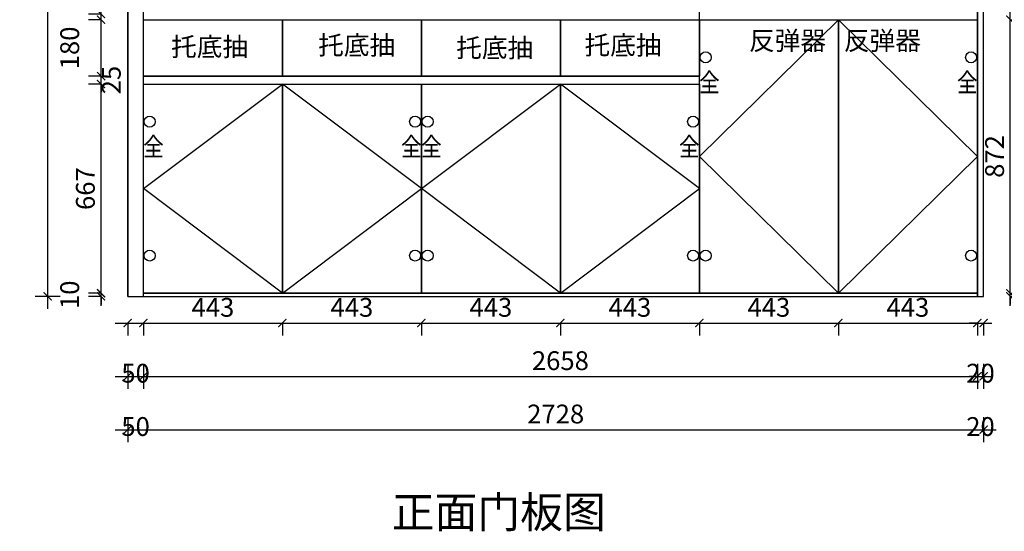
# Model space of a CAD drawing. Units: millimetres. Extents: x 96435 to 109471, y -7134 to 7465.
# Drawn here: x 99444 to 102583, y -3716 to -2085 of the extents above; entities that cross this region are included whole.
import ezdxf
from ezdxf.enums import TextEntityAlignment as Align

# ---------------------------------------------------------------- set-up
doc = ezdxf.new("R2010")
doc.units = ezdxf.units.MM
doc.header["$LTSCALE"] = 5
doc.header["$PDMODE"] = 35
for name, color, linetype in [('kmx', 251, 'Continuous'), ('抽轨框线', 7, 'Continuous'), ('铰链孔', 7, 'Continuous'), ('铰链提取', 7, 'Continuous'), ('门板图层', 7, 'Continuous'), ('门板框线', 7, 'Continuous')]:
    doc.layers.add(name, color=color, linetype=linetype)
doc.styles.add('DIM', font='romand.shx')
doc.styles.get("Standard").update_dxf_attribs({"font": 'simfang.ttf', "height": 2.5})
doc.dimstyles.new('MS6', dxfattribs={"dimscale": 20, "dimtxt": 3, "dimasz": 1.3, "dimexe": 2, "dimexo": 2, "dimgap": 1, "dimtad": 1, "dimdec": 0, "dimdsep": 46, "dimtxsty": 'DIM', "dimblk": 'ARCHTICK', "dimcen": 3, "dimdle": 2, "dimclrd": 251, "dimclre": 251, "dimclrt": 33, "dimadec": 0, "dimazin": 0, "dimtfac": 1, "dimtdec": 0, "dimtmove": 2, "dimatfit": 3, "dimldrblk": 'DOT', "dimfxl": 6, "dimfxlon": 1, "dimtvp": 1, "dimtolj": 1, "dimtzin": 0, "dimarcsym": 0})

# ---------------------------------------------------------------- blocks, each defined once
blk = doc.blocks.new('_ArchTick')
at = {"color": 0, "linetype": 'ByBlock', "const_width": 0.15}
blk.add_lwpolyline([(-0.5, -0.5), (0.5, 0.5)], dxfattribs=at)
blk = doc.blocks.new('*D7')
at = {"color": 251, "lineweight": -2, "transparency": 16777216}
for p, q in [((99788.8, -3351.6), (99788.8, -3431.6)), ((102516.8, -3351.6), (102516.8, -3431.6)), ((99748.8, -3391.6), (102556.8, -3391.6))]:
    blk.add_line(p, q, dxfattribs=at)
at = {"layer": 'Defpoints', "color": 0, "transparency": 16777216}
for p in [(99788.8, -2966.6), (102516.8, -2966.6), (102516.8, -3391.6)]:
    blk.add_point(p, dxfattribs=at)
at = {"color": 251, "lineweight": -2, "transparency": 16777216, "xscale": 26, "yscale": 26, "zscale": 26, "rotation": 180}
blk.add_blockref('_ArchTick', (99788.8, -3391.6), dxfattribs=at)
at = {"color": 251, "lineweight": -2, "transparency": 16777216, "xscale": 26, "yscale": 26, "zscale": 26}
blk.add_blockref('_ArchTick', (102516.8, -3391.6), dxfattribs=at)
at = {"transparency": 16777216, "insert": (101152.8, -3341.6), "char_height": 60, "attachment_point": 5, "style": 'DIM'}
blk.add_mtext('\\A1;2728', dxfattribs=at)
blk = doc.blocks.new('_Dot')
at = {"color": 0, "linetype": 'ByBlock', "lineweight": -2}
blk.add_line((-0.5, 0), (-1, 0), dxfattribs=at)
at = {"color": 0, "linetype": 'ByBlock', "const_width": 0.5}
blk.add_lwpolyline([(-0.25, 0, 1), (0.25, 0, 1)], format="xyb", close=True, dxfattribs=at)
blk = doc.blocks.new('*D8')
at = {"color": 251, "lineweight": -2, "transparency": 16777216}
for p, q in [((102496.8, -3181.6), (102496.8, -3261.6)), ((102516.8, -3181.6), (102516.8, -3261.6)), ((102496.8, -3221.6), (102470.8, -3221.6)), ((102496.8, -3221.6), (102516.8, -3221.6)), ((102516.8, -3221.6), (102542.8, -3221.6))]:
    blk.add_line(p, q, dxfattribs=at)
at = {"layer": 'Defpoints', "color": 0, "transparency": 16777216}
for p in [(102496.8, -2966.6), (102516.8, -2966.6), (102516.8, -3221.6)]:
    blk.add_point(p, dxfattribs=at)
at = {"color": 251, "lineweight": -2, "transparency": 16777216, "xscale": 26, "yscale": 26, "zscale": 26}
blk.add_blockref('_ArchTick', (102496.8, -3221.6), dxfattribs=at)
at = {"color": 251, "lineweight": -2, "transparency": 16777216, "xscale": 26, "yscale": 26, "zscale": 26, "rotation": 180}
blk.add_blockref('_ArchTick', (102516.8, -3221.6), dxfattribs=at)
at = {"transparency": 16777216, "insert": (102506.8, -3381.6), "char_height": 60, "attachment_point": 5, "style": 'DIM'}
blk.add_mtext('\\A1;20', dxfattribs=at)
blk = doc.blocks.new('*D9')
at = {"color": 251, "lineweight": -2, "transparency": 16777216}
for p, q in [((99838.8, -3181.6), (99838.8, -3261.6)), ((102496.8, -3181.6), (102496.8, -3261.6)), ((99798.8, -3221.6), (102536.8, -3221.6))]:
    blk.add_line(p, q, dxfattribs=at)
at = {"layer": 'Defpoints', "color": 0, "transparency": 16777216}
for p in [(99838.8, -2966.6), (102496.8, -2966.6), (102496.8, -3221.6)]:
    blk.add_point(p, dxfattribs=at)
at = {"color": 251, "lineweight": -2, "transparency": 16777216, "xscale": 26, "yscale": 26, "zscale": 26, "rotation": 180}
blk.add_blockref('_ArchTick', (99838.8, -3221.6), dxfattribs=at)
at = {"color": 251, "lineweight": -2, "transparency": 16777216, "xscale": 26, "yscale": 26, "zscale": 26}
blk.add_blockref('_ArchTick', (102496.8, -3221.6), dxfattribs=at)
at = {"transparency": 16777216, "insert": (101167.8, -3171.6), "char_height": 60, "attachment_point": 5, "style": 'DIM'}
blk.add_mtext('\\A1;2658', dxfattribs=at)
blk = doc.blocks.new('*D10')
at = {"color": 251, "lineweight": -2, "transparency": 16777216}
for p, q in [((99788.8, -3181.6), (99788.8, -3261.6)), ((99838.8, -3181.6), (99838.8, -3261.6)), ((99748.8, -3221.6), (99878.8, -3221.6))]:
    blk.add_line(p, q, dxfattribs=at)
at = {"layer": 'Defpoints', "color": 0, "transparency": 16777216}
for p in [(99788.8, -2966.6), (99838.8, -2966.6), (99838.8, -3221.6)]:
    blk.add_point(p, dxfattribs=at)
at = {"color": 251, "lineweight": -2, "transparency": 16777216, "xscale": 26, "yscale": 26, "zscale": 26, "rotation": 180}
blk.add_blockref('_ArchTick', (99788.8, -3221.6), dxfattribs=at)
at = {"color": 251, "lineweight": -2, "transparency": 16777216, "xscale": 26, "yscale": 26, "zscale": 26}
blk.add_blockref('_ArchTick', (99838.8, -3221.6), dxfattribs=at)
at = {"transparency": 16777216, "insert": (99813.8, -3381.6), "char_height": 60, "attachment_point": 5, "style": 'DIM'}
blk.add_mtext('\\A1;50', dxfattribs=at)
blk = doc.blocks.new('*D11')
at = {"color": 251, "lineweight": -2, "transparency": 16777216}
for p, q in [((102496.8, -3051.6), (102470.8, -3051.6)), ((102496.8, -3051.6), (102496.8, -3091.6)), ((102496.8, -3051.6), (102516.8, -3051.6)), ((102516.8, -3051.6), (102516.8, -3091.6)), ((102516.8, -3051.6), (102542.8, -3051.6))]:
    blk.add_line(p, q, dxfattribs=at)
at = {"layer": 'Defpoints', "color": 0, "transparency": 16777216}
for p in [(102496.8, -2966.6), (102516.8, -2966.6), (102516.8, -3051.6)]:
    blk.add_point(p, dxfattribs=at)
at = {"color": 251, "lineweight": -2, "transparency": 16777216, "xscale": 26, "yscale": 26, "zscale": 26}
blk.add_blockref('_ArchTick', (102496.8, -3051.6), dxfattribs=at)
at = {"color": 251, "lineweight": -2, "transparency": 16777216, "xscale": 26, "yscale": 26, "zscale": 26, "rotation": 180}
blk.add_blockref('_ArchTick', (102516.8, -3051.6), dxfattribs=at)
at = {"transparency": 16777216, "insert": (102506.8, -3211.6), "char_height": 60, "attachment_point": 5, "style": 'DIM'}
blk.add_mtext('\\A1;20', dxfattribs=at)
blk = doc.blocks.new('*D12')
at = {"color": 251, "lineweight": -2, "transparency": 16777216}
for p, q in [((102013.8, -3051.6), (102536.8, -3051.6)), ((102053.8, -3051.6), (102053.8, -3091.6)), ((102496.8, -3051.6), (102496.8, -3091.6))]:
    blk.add_line(p, q, dxfattribs=at)
at = {"layer": 'Defpoints', "color": 0, "transparency": 16777216}
for p in [(102053.8, -2956.6), (102496.8, -2956.6), (102496.8, -3051.6)]:
    blk.add_point(p, dxfattribs=at)
at = {"color": 251, "lineweight": -2, "transparency": 16777216, "xscale": 26, "yscale": 26, "zscale": 26, "rotation": 180}
blk.add_blockref('_ArchTick', (102053.8, -3051.6), dxfattribs=at)
at = {"color": 251, "lineweight": -2, "transparency": 16777216, "xscale": 26, "yscale": 26, "zscale": 26}
blk.add_blockref('_ArchTick', (102496.8, -3051.6), dxfattribs=at)
at = {"transparency": 16777216, "insert": (102275.3, -3001.6), "char_height": 60, "attachment_point": 5, "style": 'DIM'}
blk.add_mtext('\\A1;443', dxfattribs=at)
blk = doc.blocks.new('*D13')
at = {"color": 251, "lineweight": -2, "transparency": 16777216}
for p, q in [((101570.8, -3051.6), (102093.8, -3051.6)), ((101610.8, -3051.6), (101610.8, -3091.6)), ((102053.8, -3051.6), (102053.8, -3091.6))]:
    blk.add_line(p, q, dxfattribs=at)
at = {"layer": 'Defpoints', "color": 0, "transparency": 16777216}
for p in [(101610.8, -2956.6), (102053.8, -2956.6), (102053.8, -3051.6)]:
    blk.add_point(p, dxfattribs=at)
at = {"color": 251, "lineweight": -2, "transparency": 16777216, "xscale": 26, "yscale": 26, "zscale": 26, "rotation": 180}
blk.add_blockref('_ArchTick', (101610.8, -3051.6), dxfattribs=at)
at = {"color": 251, "lineweight": -2, "transparency": 16777216, "xscale": 26, "yscale": 26, "zscale": 26}
blk.add_blockref('_ArchTick', (102053.8, -3051.6), dxfattribs=at)
at = {"transparency": 16777216, "insert": (101832.3, -3001.6), "char_height": 60, "attachment_point": 5, "style": 'DIM'}
blk.add_mtext('\\A1;443', dxfattribs=at)
blk = doc.blocks.new('*D14')
at = {"color": 251, "lineweight": -2, "transparency": 16777216}
for p, q in [((101127.8, -3051.6), (101650.8, -3051.6)), ((101167.8, -3051.6), (101167.8, -3091.6)), ((101610.8, -3051.6), (101610.8, -3091.6))]:
    blk.add_line(p, q, dxfattribs=at)
at = {"layer": 'Defpoints', "color": 0, "transparency": 16777216}
for p in [(101167.8, -2956.6), (101610.8, -2956.6), (101610.8, -3051.6)]:
    blk.add_point(p, dxfattribs=at)
at = {"color": 251, "lineweight": -2, "transparency": 16777216, "xscale": 26, "yscale": 26, "zscale": 26, "rotation": 180}
blk.add_blockref('_ArchTick', (101167.8, -3051.6), dxfattribs=at)
at = {"color": 251, "lineweight": -2, "transparency": 16777216, "xscale": 26, "yscale": 26, "zscale": 26}
blk.add_blockref('_ArchTick', (101610.8, -3051.6), dxfattribs=at)
at = {"transparency": 16777216, "insert": (101389.3, -3001.6), "char_height": 60, "attachment_point": 5, "style": 'DIM'}
blk.add_mtext('\\A1;443', dxfattribs=at)
blk = doc.blocks.new('*D15')
at = {"color": 251, "lineweight": -2, "transparency": 16777216}
for p, q in [((100684.8, -3051.6), (101207.8, -3051.6)), ((100724.8, -3051.6), (100724.8, -3091.6)), ((101167.8, -3051.6), (101167.8, -3091.6))]:
    blk.add_line(p, q, dxfattribs=at)
at = {"layer": 'Defpoints', "color": 0, "transparency": 16777216}
for p in [(100724.8, -2956.6), (101167.8, -2956.6), (101167.8, -3051.6)]:
    blk.add_point(p, dxfattribs=at)
at = {"color": 251, "lineweight": -2, "transparency": 16777216, "xscale": 26, "yscale": 26, "zscale": 26, "rotation": 180}
blk.add_blockref('_ArchTick', (100724.8, -3051.6), dxfattribs=at)
at = {"color": 251, "lineweight": -2, "transparency": 16777216, "xscale": 26, "yscale": 26, "zscale": 26}
blk.add_blockref('_ArchTick', (101167.8, -3051.6), dxfattribs=at)
at = {"transparency": 16777216, "insert": (100946.3, -3001.6), "char_height": 60, "attachment_point": 5, "style": 'DIM'}
blk.add_mtext('\\A1;443', dxfattribs=at)
blk = doc.blocks.new('*D16')
at = {"color": 251, "lineweight": -2, "transparency": 16777216}
for p, q in [((100241.8, -3051.6), (100764.8, -3051.6)), ((100281.8, -3051.6), (100281.8, -3091.6)), ((100724.8, -3051.6), (100724.8, -3091.6))]:
    blk.add_line(p, q, dxfattribs=at)
at = {"layer": 'Defpoints', "color": 0, "transparency": 16777216}
for p in [(100281.8, -2956.6), (100724.8, -2956.6), (100724.8, -3051.6)]:
    blk.add_point(p, dxfattribs=at)
at = {"color": 251, "lineweight": -2, "transparency": 16777216, "xscale": 26, "yscale": 26, "zscale": 26, "rotation": 180}
blk.add_blockref('_ArchTick', (100281.8, -3051.6), dxfattribs=at)
at = {"color": 251, "lineweight": -2, "transparency": 16777216, "xscale": 26, "yscale": 26, "zscale": 26}
blk.add_blockref('_ArchTick', (100724.8, -3051.6), dxfattribs=at)
at = {"transparency": 16777216, "insert": (100503.3, -3001.6), "char_height": 60, "attachment_point": 5, "style": 'DIM'}
blk.add_mtext('\\A1;443', dxfattribs=at)
blk = doc.blocks.new('*D17')
at = {"color": 251, "lineweight": -2, "transparency": 16777216}
for p, q in [((99798.8, -3051.6), (100321.8, -3051.6)), ((99838.8, -3051.6), (99838.8, -3091.6)), ((100281.8, -3051.6), (100281.8, -3091.6))]:
    blk.add_line(p, q, dxfattribs=at)
at = {"layer": 'Defpoints', "color": 0, "transparency": 16777216}
for p in [(99838.8, -2966.6), (100281.8, -2966.6), (100281.8, -3051.6)]:
    blk.add_point(p, dxfattribs=at)
at = {"color": 251, "lineweight": -2, "transparency": 16777216, "xscale": 26, "yscale": 26, "zscale": 26, "rotation": 180}
blk.add_blockref('_ArchTick', (99838.8, -3051.6), dxfattribs=at)
at = {"color": 251, "lineweight": -2, "transparency": 16777216, "xscale": 26, "yscale": 26, "zscale": 26}
blk.add_blockref('_ArchTick', (100281.8, -3051.6), dxfattribs=at)
at = {"transparency": 16777216, "insert": (100060.3, -3001.6), "char_height": 60, "attachment_point": 5, "style": 'DIM'}
blk.add_mtext('\\A1;443', dxfattribs=at)
blk = doc.blocks.new('*D18')
at = {"color": 251, "lineweight": -2, "transparency": 16777216}
for p, q in [((99748.8, -3051.6), (99878.8, -3051.6)), ((99788.8, -3051.6), (99788.8, -3091.6)), ((99838.8, -3051.6), (99838.8, -3091.6))]:
    blk.add_line(p, q, dxfattribs=at)
at = {"layer": 'Defpoints', "color": 0, "transparency": 16777216}
for p in [(99788.8, -2966.6), (99838.8, -2966.6), (99838.8, -3051.6)]:
    blk.add_point(p, dxfattribs=at)
at = {"color": 251, "lineweight": -2, "transparency": 16777216, "xscale": 26, "yscale": 26, "zscale": 26, "rotation": 180}
blk.add_blockref('_ArchTick', (99788.8, -3051.6), dxfattribs=at)
at = {"color": 251, "lineweight": -2, "transparency": 16777216, "xscale": 26, "yscale": 26, "zscale": 26}
blk.add_blockref('_ArchTick', (99838.8, -3051.6), dxfattribs=at)
at = {"transparency": 16777216, "insert": (99813.8, -3211.6), "char_height": 60, "attachment_point": 5, "style": 'DIM'}
blk.add_mtext('\\A1;50', dxfattribs=at)
blk = doc.blocks.new('*D19')
at = {"color": 251, "lineweight": -2, "transparency": 16777216}
for p, q in [((102771.8, -3006.6), (102771.8, -496.6)), ((102731.8, -536.6), (102811.8, -536.6)), ((102731.8, -2966.6), (102811.8, -2966.6))]:
    blk.add_line(p, q, dxfattribs=at)
at = {"layer": 'Defpoints', "color": 0, "transparency": 16777216}
for p in [(102516.8, -536.6), (102771.8, -536.6), (102516.8, -2966.6)]:
    blk.add_point(p, dxfattribs=at)
at = {"color": 251, "lineweight": -2, "transparency": 16777216, "xscale": 26, "yscale": 26, "zscale": 26}
for p, rotation in [((102771.8, -536.6), 90), ((102771.8, -2966.6), 270)]:
    blk.add_blockref('_ArchTick', p, dxfattribs=dict(at, rotation=rotation))
at = {"transparency": 16777216, "insert": (102721.8, -1751.6), "char_height": 60, "attachment_point": 5, "rotation": 90, "style": 'DIM'}
blk.add_mtext('\\A1;2430', dxfattribs=at)
blk = doc.blocks.new('*D21')
at = {"color": 251, "lineweight": -2, "transparency": 16777216}
for p, q in [((102601.8, -2124.6), (102601.8, -506.6)), ((102601.8, -546.6), (102641.8, -546.6)), ((102601.8, -2084.6), (102641.8, -2084.6))]:
    blk.add_line(p, q, dxfattribs=at)
at = {"layer": 'Defpoints', "color": 0, "transparency": 16777216}
for p in [(102496.8, -546.6), (102601.8, -546.6), (102496.8, -2084.6)]:
    blk.add_point(p, dxfattribs=at)
at = {"color": 251, "lineweight": -2, "transparency": 16777216, "xscale": 26, "yscale": 26, "zscale": 26}
for p, rotation in [((102601.8, -546.6), 90), ((102601.8, -2084.6), 270)]:
    blk.add_blockref('_ArchTick', p, dxfattribs=dict(at, rotation=rotation))
at = {"transparency": 16777216, "insert": (102551.8, -1315.6), "char_height": 60, "attachment_point": 5, "rotation": 90, "style": 'DIM'}
blk.add_mtext('\\A1;1538', dxfattribs=at)
blk = doc.blocks.new('*D22')
at = {"color": 251, "lineweight": -2, "transparency": 16777216}
for p, q in [((102601.8, -2996.6), (102601.8, -2044.6)), ((102601.8, -2084.6), (102641.8, -2084.6)), ((102601.8, -2956.6), (102641.8, -2956.6))]:
    blk.add_line(p, q, dxfattribs=at)
at = {"layer": 'Defpoints', "color": 0, "transparency": 16777216}
for p in [(102496.8, -2084.6), (102601.8, -2084.6), (102496.8, -2956.6)]:
    blk.add_point(p, dxfattribs=at)
at = {"color": 251, "lineweight": -2, "transparency": 16777216, "xscale": 26, "yscale": 26, "zscale": 26}
for p, rotation in [((102601.8, -2084.6), 90), ((102601.8, -2956.6), 270)]:
    blk.add_blockref('_ArchTick', p, dxfattribs=dict(at, rotation=rotation))
at = {"transparency": 16777216, "insert": (102551.8, -2520.6), "char_height": 60, "attachment_point": 5, "rotation": 90, "style": 'DIM'}
blk.add_mtext('\\A1;872', dxfattribs=at)
blk = doc.blocks.new('*D23')
at = {"color": 251, "lineweight": -2, "transparency": 16777216}
for p, q in [((102601.8, -2956.6), (102601.8, -2930.6)), ((102601.8, -2956.6), (102641.8, -2956.6)), ((102601.8, -2966.6), (102601.8, -2956.6)), ((102601.8, -2966.6), (102641.8, -2966.6)), ((102601.8, -2966.6), (102601.8, -2992.6))]:
    blk.add_line(p, q, dxfattribs=at)
at = {"layer": 'Defpoints', "color": 0, "transparency": 16777216}
for p in [(102496.8, -2956.6), (102496.8, -2966.6), (102601.8, -2956.6)]:
    blk.add_point(p, dxfattribs=at)
at = {"color": 251, "lineweight": -2, "transparency": 16777216, "xscale": 26, "yscale": 26, "zscale": 26}
for p, rotation in [((102601.8, -2956.6), 270), ((102601.8, -2966.6), 90)]:
    blk.add_blockref('_ArchTick', p, dxfattribs=dict(at, rotation=rotation))
at = {"transparency": 16777216, "insert": (102761.8, -2961.6), "char_height": 60, "attachment_point": 5, "rotation": 90, "style": 'DIM'}
blk.add_mtext('\\A1;10', dxfattribs=at)
blk = doc.blocks.new('*D36')
at = {"color": 251, "lineweight": -2, "transparency": 16777216}
for p, q in [((99533.8, -3006.6), (99533.8, -496.6)), ((99573.8, -536.6), (99493.8, -536.6)), ((99573.8, -2966.6), (99493.8, -2966.6))]:
    blk.add_line(p, q, dxfattribs=at)
at = {"layer": 'Defpoints', "color": 0, "transparency": 16777216}
for p in [(99533.8, -536.6), (99788.8, -536.6), (99788.8, -2966.6)]:
    blk.add_point(p, dxfattribs=at)
at = {"color": 251, "lineweight": -2, "transparency": 16777216, "xscale": 26, "yscale": 26, "zscale": 26}
for p, rotation in [((99533.8, -536.6), 90), ((99533.8, -2966.6), 270)]:
    blk.add_blockref('_ArchTick', p, dxfattribs=dict(at, rotation=rotation))
at = {"transparency": 16777216, "insert": (99483.8, -1751.6), "char_height": 60, "attachment_point": 5, "rotation": 90, "style": 'DIM'}
blk.add_mtext('\\A1;2430', dxfattribs=at)
blk = doc.blocks.new('*D39')
at = {"color": 251, "lineweight": -2, "transparency": 16777216}
for p, q in [((99703.8, -2106.6), (99703.8, -1476.6)), ((99703.8, -1516.6), (99663.8, -1516.6)), ((99703.8, -2066.6), (99663.8, -2066.6))]:
    blk.add_line(p, q, dxfattribs=at)
at = {"layer": 'Defpoints', "color": 0, "transparency": 16777216}
for p in [(99703.8, -1516.6), (99838.8, -1516.6), (99838.8, -2066.6)]:
    blk.add_point(p, dxfattribs=at)
at = {"color": 251, "lineweight": -2, "transparency": 16777216, "xscale": 26, "yscale": 26, "zscale": 26}
for p, rotation in [((99703.8, -1516.6), 90), ((99703.8, -2066.6), 270)]:
    blk.add_blockref('_ArchTick', p, dxfattribs=dict(at, rotation=rotation))
at = {"transparency": 16777216, "insert": (99653.8, -1791.6), "char_height": 60, "attachment_point": 5, "rotation": 90, "style": 'DIM'}
blk.add_mtext('\\A1;550', dxfattribs=at)
blk = doc.blocks.new('*D40')
at = {"color": 251, "lineweight": -2, "transparency": 16777216}
for p, q in [((99703.8, -2304.6), (99703.8, -2044.6)), ((99703.8, -2084.6), (99663.8, -2084.6)), ((99703.8, -2264.6), (99663.8, -2264.6))]:
    blk.add_line(p, q, dxfattribs=at)
at = {"layer": 'Defpoints', "color": 0, "transparency": 16777216}
for p in [(99703.8, -2084.6), (99838.8, -2084.6), (99838.8, -2264.6)]:
    blk.add_point(p, dxfattribs=at)
at = {"color": 251, "lineweight": -2, "transparency": 16777216, "xscale": 26, "yscale": 26, "zscale": 26}
for p, rotation in [((99703.8, -2084.6), 90), ((99703.8, -2264.6), 270)]:
    blk.add_blockref('_ArchTick', p, dxfattribs=dict(at, rotation=rotation))
at = {"transparency": 16777216, "insert": (99603.8, -2174.6), "char_height": 60, "attachment_point": 5, "rotation": 90, "style": 'DIM'}
blk.add_mtext('\\A1;180', dxfattribs=at)
blk = doc.blocks.new('*D41')
at = {"color": 251, "lineweight": -2, "transparency": 16777216}
for p, q in [((99703.8, -2264.6), (99703.8, -2238.6)), ((99703.8, -2264.6), (99663.8, -2264.6)), ((99703.8, -2289.6), (99663.8, -2289.6)), ((99703.8, -2289.6), (99703.8, -2264.6)), ((99703.8, -2289.6), (99703.8, -2315.6))]:
    blk.add_line(p, q, dxfattribs=at)
at = {"layer": 'Defpoints', "color": 0, "transparency": 16777216}
for p in [(99703.8, -2264.6), (99838.8, -2264.6), (99838.8, -2289.6)]:
    blk.add_point(p, dxfattribs=at)
at = {"color": 251, "lineweight": -2, "transparency": 16777216, "xscale": 26, "yscale": 26, "zscale": 26}
for p, rotation in [((99703.8, -2264.6), 270), ((99703.8, -2289.6), 90)]:
    blk.add_blockref('_ArchTick', p, dxfattribs=dict(at, rotation=rotation))
at = {"transparency": 16777216, "insert": (99736.4, -2277.1), "char_height": 60, "attachment_point": 5, "rotation": 90, "style": 'DIM'}
blk.add_mtext('\\A1;25', dxfattribs=at)
blk = doc.blocks.new('*D42')
at = {"color": 251, "lineweight": -2, "transparency": 16777216}
for p, q in [((99703.8, -2996.6), (99703.8, -2249.6)), ((99703.8, -2289.6), (99663.8, -2289.6)), ((99703.8, -2956.6), (99663.8, -2956.6))]:
    blk.add_line(p, q, dxfattribs=at)
at = {"layer": 'Defpoints', "color": 0, "transparency": 16777216}
for p in [(99703.8, -2289.6), (99838.8, -2289.6), (99838.8, -2956.6)]:
    blk.add_point(p, dxfattribs=at)
at = {"color": 251, "lineweight": -2, "transparency": 16777216, "xscale": 26, "yscale": 26, "zscale": 26}
for p, rotation in [((99703.8, -2289.6), 90), ((99703.8, -2956.6), 270)]:
    blk.add_blockref('_ArchTick', p, dxfattribs=dict(at, rotation=rotation))
at = {"transparency": 16777216, "insert": (99653.8, -2623.1), "char_height": 60, "attachment_point": 5, "rotation": 90, "style": 'DIM'}
blk.add_mtext('\\A1;667', dxfattribs=at)
blk = doc.blocks.new('*D43')
at = {"color": 251, "lineweight": -2, "transparency": 16777216}
for p, q in [((99703.8, -2956.6), (99703.8, -2930.6)), ((99703.8, -2956.6), (99663.8, -2956.6)), ((99703.8, -2966.6), (99663.8, -2966.6)), ((99703.8, -2966.6), (99703.8, -2956.6)), ((99703.8, -2966.6), (99703.8, -2992.6))]:
    blk.add_line(p, q, dxfattribs=at)
at = {"layer": 'Defpoints', "color": 0, "transparency": 16777216}
for p in [(99703.8, -2956.6), (99838.8, -2956.6), (99838.8, -2966.6)]:
    blk.add_point(p, dxfattribs=at)
at = {"color": 251, "lineweight": -2, "transparency": 16777216, "xscale": 26, "yscale": 26, "zscale": 26}
for p, rotation in [((99703.8, -2956.6), 270), ((99703.8, -2966.6), 90)]:
    blk.add_blockref('_ArchTick', p, dxfattribs=dict(at, rotation=rotation))
at = {"transparency": 16777216, "insert": (99603.8, -2961.6), "char_height": 60, "attachment_point": 5, "rotation": 90, "style": 'DIM'}
blk.add_mtext('\\A1;10', dxfattribs=at)
blk = doc.blocks.new('下柜平开门#平板B36C0', base_point=(100060.6, -3224.1))
at = {"layer": '门板图层', "color": 7, "linetype": 'Continuous', "lineweight": 15}
blk.add_lwpolyline([(99838.8, -2890.6), (100281.8, -2890.6), (100281.8, -3557.6), (99838.8, -3557.6)], close=True, dxfattribs=at)
blk = doc.blocks.new('抽面#平板B36C1', base_point=(100060.6, -2775.6))
at = {"layer": '门板图层', "color": 7, "linetype": 'Continuous', "lineweight": 15}
blk.add_lwpolyline([(99838.8, -2685.6), (100281.8, -2685.6), (100281.8, -2865.6), (99838.8, -2865.6)], close=True, dxfattribs=at)
blk = doc.blocks.new('下柜平开门#平板B36C9', base_point=(100503.6, -3224.1))
at = {"layer": '门板图层', "color": 7, "linetype": 'Continuous', "lineweight": 15}
blk.add_lwpolyline([(100724.8, -2890.6), (100281.8, -2890.6), (100281.8, -3557.6), (100724.8, -3557.6)], close=True, dxfattribs=at)
blk = doc.blocks.new('抽面#平板B36CA', base_point=(100503.6, -2775.6))
at = {"layer": '门板图层', "color": 7, "linetype": 'Continuous', "lineweight": 15}
blk.add_lwpolyline([(100281.8, -2685.6), (100724.8, -2685.6), (100724.8, -2865.6), (100281.8, -2865.6)], close=True, dxfattribs=at)
blk = doc.blocks.new('下柜平开门#平板B36CC', base_point=(100946.6, -3224.1))
at = {"layer": '门板图层', "color": 7, "linetype": 'Continuous', "lineweight": 15}
blk.add_lwpolyline([(100724.8, -2890.6), (101167.8, -2890.6), (101167.8, -3557.6), (100724.8, -3557.6)], close=True, dxfattribs=at)
blk = doc.blocks.new('抽面#平板B36CD', base_point=(100946.6, -2775.6))
at = {"layer": '门板图层', "color": 7, "linetype": 'Continuous', "lineweight": 15}
blk.add_lwpolyline([(100724.8, -2685.6), (101167.8, -2685.6), (101167.8, -2865.6), (100724.8, -2865.6)], close=True, dxfattribs=at)
blk = doc.blocks.new('下柜平开门#平板B36CF', base_point=(101389, -3224.1))
at = {"layer": '门板图层', "color": 7, "linetype": 'Continuous', "lineweight": 15}
blk.add_lwpolyline([(101610.8, -2890.6), (101167.8, -2890.6), (101167.8, -3557.6), (101610.8, -3557.6)], close=True, dxfattribs=at)
blk = doc.blocks.new('抽面#平板B36D0', base_point=(101389, -2775.6))
at = {"layer": '门板图层', "color": 7, "linetype": 'Continuous', "lineweight": 15}
blk.add_lwpolyline([(101167.8, -2685.6), (101610.8, -2685.6), (101610.8, -2865.6), (101167.8, -2865.6)], close=True, dxfattribs=at)
blk = doc.blocks.new('下柜平开门#平板B36D2', base_point=(101832.6, -3121.6))
at = {"layer": '门板图层', "color": 7, "linetype": 'Continuous', "lineweight": 15}
blk.add_lwpolyline([(101610.8, -2685.6), (102053.8, -2685.6), (102053.8, -3557.6), (101610.8, -3557.6)], close=True, dxfattribs=at)
blk = doc.blocks.new('下柜平开门#平板B36D4', base_point=(102275, -3121.6))
at = {"layer": '门板图层', "color": 7, "linetype": 'Continuous', "lineweight": 15}
blk.add_lwpolyline([(102496.8, -2685.6), (102053.8, -2685.6), (102053.8, -3557.6), (102496.8, -3557.6)], close=True, dxfattribs=at)
blk = doc.blocks.new('全盖铰链B54AB', base_point=(99858.8, -3010.6))
at = {"layer": '铰链孔', "color": 1}
blk.add_circle((99858.8, -3010.6), 17.5, dxfattribs=at)
blk = doc.blocks.new('全盖铰链B54B2', base_point=(99858.8, -3437.6))
at = {"layer": '铰链孔', "color": 1}
blk.add_circle((99858.8, -3437.6), 17.5, dxfattribs=at)
blk = doc.blocks.new('全盖铰链B54B9', base_point=(100704.8, -3010.6))
at = {"layer": '铰链孔', "color": 1}
blk.add_circle((100704.8, -3010.6), 17.5, dxfattribs=at)
blk = doc.blocks.new('全盖铰链B54C0', base_point=(100704.8, -3437.6))
at = {"layer": '铰链孔', "color": 1}
blk.add_circle((100704.8, -3437.6), 17.5, dxfattribs=at)
blk = doc.blocks.new('全盖铰链B54C7', base_point=(100744.8, -3010.6))
at = {"layer": '铰链孔', "color": 1}
blk.add_circle((100744.8, -3010.6), 17.5, dxfattribs=at)
blk = doc.blocks.new('全盖铰链B54CE', base_point=(100744.8, -3437.6))
at = {"layer": '铰链孔', "color": 1}
blk.add_circle((100744.8, -3437.6), 17.5, dxfattribs=at)
blk = doc.blocks.new('全盖铰链B54D5', base_point=(101590.8, -3010.6))
at = {"layer": '铰链孔', "color": 1}
blk.add_circle((101590.8, -3010.6), 17.5, dxfattribs=at)
blk = doc.blocks.new('全盖铰链B54DC', base_point=(101590.8, -3437.6))
at = {"layer": '铰链孔', "color": 1}
blk.add_circle((101590.8, -3437.6), 17.5, dxfattribs=at)
blk = doc.blocks.new('全盖铰链B54E3', base_point=(101630.8, -2805.6))
at = {"layer": '铰链孔', "color": 1}
blk.add_circle((101630.8, -2805.6), 17.5, dxfattribs=at)
blk = doc.blocks.new('全盖铰链B54EA', base_point=(101630.8, -3437.6))
at = {"layer": '铰链孔', "color": 1}
blk.add_circle((101630.8, -3437.6), 17.5, dxfattribs=at)
blk = doc.blocks.new('全盖铰链B54F1', base_point=(102476.8, -2805.6))
at = {"layer": '铰链孔', "color": 1}
blk.add_circle((102476.8, -2805.6), 17.5, dxfattribs=at)
blk = doc.blocks.new('全盖铰链B54F8', base_point=(102476.8, -3437.6))
at = {"layer": '铰链孔', "color": 1}
blk.add_circle((102476.8, -3437.6), 17.5, dxfattribs=at)

msp = doc.modelspace()

# ---------------------------------------------------------------- linework, layer by layer
for p, q in [((99788.8, -2966.6), (99788.8, -536.6)), ((99838.8, -2966.6), (99838.8, -536.6)), ((101610.8, -2956.6), (101610.8, -546.6)), ((102496.8, -2966.6), (102496.8, -536.6)), ((102516.8, -2966.6), (102516.8, -536.6)), ((99838.8, -2084.6), (102496.8, -2084.6)), ((99838.8, -2264.6), (101610.8, -2264.6)), ((99838.8, -2289.6), (101610.8, -2289.6)), ((99788.8, -2966.6), (102516.8, -2966.6)), ((99838.8, -2956.6), (102496.8, -2956.6))]:
    msp.add_line(p, q)
at = {"color": 30}
for points in [[(99788.8, -2966.6), (99838.8, -2966.6), (99838.8, -536.6), (99788.8, -536.6)], [(102496.8, -2966.6), (102516.8, -2966.6), (102516.8, -536.6), (102496.8, -536.6)]]:
    msp.add_lwpolyline(points, close=True, dxfattribs=at)
at = {"layer": 'kmx'}
for points in [[(102053.8, -2956.6), (101610.8, -2520.6), (102053.8, -2084.6)], [(102053.8, -2956.6), (102496.8, -2520.6), (102053.8, -2084.6)], [(100281.8, -2956.6), (99838.8, -2623.1), (100281.8, -2289.6)], [(100281.8, -2956.6), (100724.8, -2623.1), (100281.8, -2289.6)], [(101167.8, -2956.6), (100724.8, -2623.1), (101167.8, -2289.6)], [(101167.8, -2956.6), (101610.8, -2623.1), (101167.8, -2289.6)]]:
    msp.add_lwpolyline(points, dxfattribs=at)
at = {"layer": '抽轨框线'}
for points in [[(100281.8, -2264.6), (99838.8, -2264.6), (99838.8, -2084.6), (100281.8, -2084.6)], [(100724.8, -2264.6), (100281.8, -2264.6), (100281.8, -2084.6), (100724.8, -2084.6)], [(101167.8, -2264.6), (100724.8, -2264.6), (100724.8, -2084.6), (101167.8, -2084.6)], [(101610.8, -2264.6), (101167.8, -2264.6), (101167.8, -2084.6), (101610.8, -2084.6)]]:
    msp.add_lwpolyline(points, close=True, dxfattribs=at)
at = {"layer": '铰链提取'}
for points in [[(101610.8, -2956.6), (101610.8, -2084.6), (102053.8, -2084.6), (102053.8, -2956.6)], [(102053.8, -2956.6), (102053.8, -2084.6), (102496.8, -2084.6), (102496.8, -2956.6)], [(99838.8, -2956.6), (99838.8, -2289.6), (100281.8, -2289.6), (100281.8, -2956.6)], [(100281.8, -2956.6), (100281.8, -2289.6), (100724.8, -2289.6), (100724.8, -2956.6)], [(100724.8, -2956.6), (100724.8, -2289.6), (101167.8, -2289.6), (101167.8, -2956.6)], [(101167.8, -2956.6), (101167.8, -2289.6), (101610.8, -2289.6), (101610.8, -2956.6)]]:
    msp.add_lwpolyline(points, close=True, dxfattribs=at)
at = {"layer": '门板框线'}
for points in [[(101610.8, -2084.6), (102053.8, -2084.6), (102053.8, -2956.6), (101610.8, -2956.6)], [(102053.8, -2084.6), (102496.8, -2084.6), (102496.8, -2956.6), (102053.8, -2956.6)], [(99838.8, -2289.6), (100281.8, -2289.6), (100281.8, -2956.6), (99838.8, -2956.6)], [(100281.8, -2289.6), (100724.8, -2289.6), (100724.8, -2956.6), (100281.8, -2956.6)], [(100724.8, -2289.6), (101167.8, -2289.6), (101167.8, -2956.6), (100724.8, -2956.6)], [(101167.8, -2289.6), (101610.8, -2289.6), (101610.8, -2956.6), (101167.8, -2956.6)]]:
    msp.add_lwpolyline(points, close=True, dxfattribs=at)

# ---------------------------------------------------------------- block references
for name, p in [('抽面#平板B36C1', (100060.6, -2174.6)), ('抽面#平板B36CA', (100503.6, -2174.6)), ('抽面#平板B36CD', (100946.6, -2174.6)), ('抽面#平板B36D0', (101389, -2174.6)), ('下柜平开门#平板B36D2', (101832.6, -2520.6)), ('下柜平开门#平板B36D4', (102275, -2520.6)), ('下柜平开门#平板B36C0', (100060.6, -2623.1)), ('下柜平开门#平板B36C9', (100503.6, -2623.1)), ('下柜平开门#平板B36CC', (100946.6, -2623.1)), ('下柜平开门#平板B36CF', (101389, -2623.1))]:
    msp.add_blockref(name, p)
at = {"layer": '铰链孔'}
for name, p in [('全盖铰链B54E3', (101630.8, -2204.6)), ('全盖铰链B54F1', (102476.8, -2204.6)), ('全盖铰链B54AB', (99858.8, -2409.6)), ('全盖铰链B54B9', (100704.8, -2409.6)), ('全盖铰链B54C7', (100744.8, -2409.6)), ('全盖铰链B54D5', (101590.8, -2409.6)), ('全盖铰链B54B2', (99858.8, -2836.6)), ('全盖铰链B54C0', (100704.8, -2836.6)), ('全盖铰链B54CE', (100744.8, -2836.6)), ('全盖铰链B54DC', (101590.8, -2836.6)), ('全盖铰链B54EA', (101630.8, -2836.6)), ('全盖铰链B54F8', (102476.8, -2836.6))]:
    msp.add_blockref(name, p, dxfattribs=at)

# ---------------------------------------------------------------- texts
at = {"attachment_point": 1}
for s, insert, char_height in [('托底抽', (99927, -2140.9), 60), ('托底抽', (100395.7, -2136.2), 60), ('托底抽', (101244.6, -2135.9), 60), ('反弹器', (101769.2, -2121.3), 60), ('反弹器', (102071.3, -2121.3), 60), ('托底抽', (100835.6, -2144.4), 60), ('正面门板图', (100630.2, -3604.5), 100)]:
    msp.add_mtext_dynamic_manual_height_columns(s, width=2101.79, gutter_width=12.5, heights=[0], dxfattribs=dict(at, insert=insert, char_height=char_height))
at = {"layer": '铰链孔', "color": 1, "linetype": 'Continuous', "width": 0.8}
for p in [(101642.8, -2284.6), (102464.8, -2284.6), (99870.8, -2489.6), (100692.8, -2489.6), (100756.8, -2489.6), (101578.8, -2489.6)]:
    msp.add_text('全', height=60, dxfattribs=at).set_placement(p, align=Align.MIDDLE_CENTER)

# ---------------------------------------------------------------- dimensions: what is measured, and where the dimension line sits
for base, p1, p2, picture, middle in [((99533.8, -536.6), (99788.8, -2966.6), (99788.8, -536.6), '*D36', (99483.8, -1751.6)), ((102771.8, -536.6), (102516.8, -2966.6), (102516.8, -536.6), '*D19', (102721.8, -1751.6)), ((102601.8, -546.6), (102496.8, -2084.6), (102496.8, -546.6), '*D21', (102551.8, -1315.6)), ((99703.8, -1516.6), (99838.8, -2066.6), (99838.8, -1516.6), '*D39', (99653.8, -1791.6)), ((99703.8, -2084.6), (99838.8, -2264.6), (99838.8, -2084.6), '*D40', (99603.8, -2174.6)), ((102601.8, -2084.6), (102496.8, -2956.6), (102496.8, -2084.6), '*D22', (102551.8, -2520.6)), ((99703.8, -2289.6), (99838.8, -2956.6), (99838.8, -2289.6), '*D42', (99653.8, -2623.1)), ((99703.8, -2956.6), (99838.8, -2966.6), (99838.8, -2956.6), '*D43', (99603.8, -2961.6)), ((102601.8, -2956.6), (102496.8, -2966.6), (102496.8, -2956.6), '*D23', (102761.8, -2961.6))]:
    dim = msp.add_linear_dim(base=base, p1=p1, p2=p2, angle=90, dimstyle='MS6', override={"dimexo": 7, "dimclrt": 256, "dimfxl": 2, "dimarcsym": 1})
    dim.commit()
    dim.dimension.update_dxf_attribs({"geometry": picture, "text_midpoint": middle})
dim = msp.add_linear_dim(base=(99703.8, -2264.6), p1=(99838.8, -2289.6), p2=(99838.8, -2264.6), angle=90, dimstyle='MS6', override={"dimexo": 7, "dimclrt": 256, "dimfxl": 2, "dimarcsym": 1})
dim.commit()
dim.dimension.update_dxf_attribs({"geometry": '*D41', "text_midpoint": (99736.4, -2277.1), "dimtype": 128})
for base, p1, p2, picture, middle in [((102516.8, -3391.6), (99788.8, -2966.6), (102516.8, -2966.6), '*D7', (101152.8, -3341.6)), ((99838.8, -3221.6), (99788.8, -2966.6), (99838.8, -2966.6), '*D10', (99813.8, -3381.6)), ((99838.8, -3051.6), (99788.8, -2966.6), (99838.8, -2966.6), '*D18', (99813.8, -3211.6)), ((100281.8, -3051.6), (99838.8, -2966.6), (100281.8, -2966.6), '*D17', (100060.3, -3001.6)), ((102496.8, -3221.6), (99838.8, -2966.6), (102496.8, -2966.6), '*D9', (101167.8, -3171.6)), ((100724.8, -3051.6), (100281.8, -2956.6), (100724.8, -2956.6), '*D16', (100503.3, -3001.6)), ((101167.8, -3051.6), (100724.8, -2956.6), (101167.8, -2956.6), '*D15', (100946.3, -3001.6)), ((101610.8, -3051.6), (101167.8, -2956.6), (101610.8, -2956.6), '*D14', (101389.3, -3001.6)), ((102053.8, -3051.6), (101610.8, -2956.6), (102053.8, -2956.6), '*D13', (101832.3, -3001.6)), ((102496.8, -3051.6), (102053.8, -2956.6), (102496.8, -2956.6), '*D12', (102275.3, -3001.6)), ((102516.8, -3221.6), (102496.8, -2966.6), (102516.8, -2966.6), '*D8', (102506.8, -3381.6)), ((102516.8, -3051.6), (102496.8, -2966.6), (102516.8, -2966.6), '*D11', (102506.8, -3211.6))]:
    dim = msp.add_linear_dim(base=base, p1=p1, p2=p2, dimstyle='MS6', override={"dimexo": 7, "dimclrt": 256, "dimfxl": 2, "dimarcsym": 1})
    dim.commit()
    dim.dimension.update_dxf_attribs({"geometry": picture, "text_midpoint": middle})

doc.saveas('drawing.dxf')
